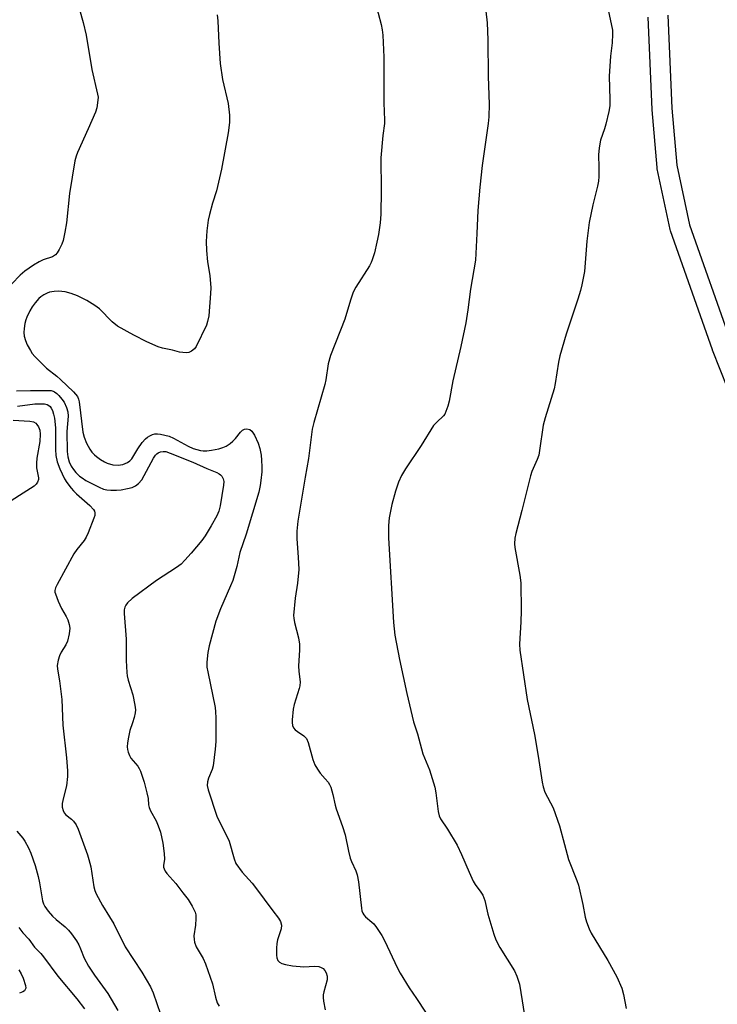
# Model space of a CAD drawing. Units: inches. Extents: x 1255764 to 1261764, y 513454 to 517454.
# Drawn here: x 1258850 to 1259061, y 514540 to 514837 of the extents above; entities that cross this region are included whole.
import ezdxf

# ---------------------------------------------------------------- set-up
doc = ezdxf.new("R2010")
doc.units = ezdxf.units.IN
doc.header["$MEASUREMENT"] = 0
doc.layers.add('TRANS-Non Street Sidewalk', color=7, linetype='Continuous')
doc.layers.add('Undefined', color=1, linetype='Continuous')

msp = doc.modelspace()

# ---------------------------------------------------------------- linework, layer by layer
at = {"layer": 'TRANS-Non Street Sidewalk'}
for points in [[(1259064.03, 514725.79, 0), (1259059.44, 514737.48, 0), (1259059.41, 514737.56, 0), (1259046.73, 514773.53, 0), (1259046.62, 514773.91, 0), (1259042.77, 514792.23, 0), (1259042.75, 514792.33, 0), (1259042.72, 514792.59, 0), (1259041.19, 514810, 0), (1259041.18, 514810.13, 0), (1259040, 514837.99, 0)], [(1259045.98, 514838.54, 0), (1259047.17, 514810.46, 0), (1259048.68, 514793.29, 0), (1259052.46, 514775.34, 0), (1259065.04, 514739.64, 0)]]:
    msp.add_polyline3d(points, dxfattribs=at)
at = {"layer": 'Undefined'}
for points, elevation in [([(1259026.69, 514845.95), (1259029.21, 514834.01), (1259029.25, 514832.85), (1259029.11, 514830.2), (1259028.64, 514826.17), (1259028.2, 514820.12), (1259028.47, 514813.09), (1259028.42, 514811.19), (1259028.14, 514809.49), (1259027.23, 514805.72), (1259026.83, 514804.3), (1259025.67, 514800.84), (1259025.21, 514798.51), (1259024.98, 514796.44), (1259025.16, 514792.57), (1259025.1, 514789.91), (1259024.98, 514788.44), (1259024.69, 514787.01), (1259023.27, 514781.32), (1259022.25, 514775.96), (1259021.53, 514770.38), (1259020.78, 514761.21), (1259020.01, 514757.16), (1259019.58, 514755.44), (1259018.78, 514752.9), (1259015.23, 514742.29), (1259013.39, 514735.76), (1259012.96, 514733.8), (1259011.97, 514727.4), (1259011.63, 514725.75), (1259008.9, 514717), (1259008.28, 514714.79), (1259007.26, 514707.21), (1259006.99, 514705.78), (1259006.55, 514704.43), (1259004.95, 514700.89), (1259004.46, 514699.5), (1259001.9, 514689.06), (1259000.09, 514682.12), (1258999.81, 514680.68), (1258999.69, 514679.01), (1258999.74, 514677.89), (1259001.29, 514669.56), (1259001.54, 514667.24), (1259001.71, 514658.8), (1259001.61, 514655.44), (1259001.22, 514648.7), (1259001.25, 514646.92), (1259003.52, 514632.03), (1259005.71, 514621.43), (1259006.85, 514614.91), (1259008, 514607.08), (1259008.28, 514605.65), (1259008.87, 514604.11), (1259011.31, 514599.39), (1259013.26, 514593.95), (1259014.72, 514588.25), (1259016.02, 514583.76), (1259018.48, 514577.41), (1259018.94, 514576.01), (1259020.33, 514570.22), (1259021.03, 514566.33), (1259021.4, 514564.97), (1259022.2, 514562.8), (1259022.82, 514561.5), (1259027.8, 514553.29), (1259030.58, 514548.36), (1259032.03, 514544.96), (1259032.58, 514543.03), (1259033.41, 514538.75)], 348), ([(1258868.41, 514840.27), (1258869.56, 514836.31), (1258870.41, 514832.58), (1258872.17, 514822.2), (1258873.91, 514814.73), (1258874.03, 514813.77), (1258874.01, 514812.96), (1258873.64, 514810.65), (1258873.24, 514809.26), (1258871.07, 514804.22), (1258867.83, 514797.09), (1258867.4, 514796), (1258866.98, 514794.59), (1258865.39, 514784.78), (1258864.54, 514775.93), (1258864.03, 514773.09), (1258863.47, 514770.55), (1258863.09, 514769.45), (1258862.32, 514767.84), (1258861.73, 514766.83), (1258861.19, 514766.19), (1258860.29, 514765.66), (1258857.49, 514764.7), (1258856.26, 514764.15), (1258854.55, 514763.11), (1258851.93, 514761.31), (1258850.55, 514760.12), (1258847.97, 514757.44)], 356), ([(1258957.63, 514842.57), (1258959.42, 514835.76), (1258959.76, 514834.12), (1258960, 514832.51), (1258960.22, 514825.94), (1258960.26, 514812.1), (1258960.47, 514806.87), (1258960.41, 514805.87), (1258959.92, 514802.25), (1258959.34, 514795.49), (1258959.48, 514785.66), (1258959.37, 514778.48), (1258959.14, 514775.85), (1258958.65, 514772.4), (1258958.19, 514770.05), (1258957.46, 514766.84), (1258956.77, 514764.72), (1258956.45, 514763.96), (1258955.89, 514762.92), (1258951.84, 514756.46), (1258951.05, 514754.98), (1258950.18, 514752.51), (1258948.51, 514746.82), (1258944.15, 514735.81), (1258943.47, 514733.32), (1258942.75, 514728.49), (1258942.46, 514727.12), (1258939.13, 514715.64), (1258938.64, 514713.63), (1258937.54, 514704.81), (1258936.48, 514699.12), (1258934.33, 514685.83), (1258934, 514682.88), (1258933.96, 514680.51), (1258934.41, 514674.96), (1258934.56, 514671.25), (1258934.16, 514667.1), (1258933.47, 514662.67), (1258933.04, 514657.41), (1258933.09, 514656.57), (1258933.31, 514655.23), (1258934.51, 514650.69), (1258934.81, 514648.73), (1258934.84, 514646.95), (1258934.51, 514642.24), (1258934.59, 514640.52), (1258934.97, 514637.35), (1258934.88, 514636.17), (1258934.7, 514635.31), (1258933.23, 514630.54), (1258932.87, 514629.12), (1258932.61, 514625.92), (1258932.59, 514625.06), (1258932.68, 514624.23), (1258933, 514623.51), (1258933.51, 514622.9), (1258934.17, 514622.37), (1258936.13, 514621.08), (1258936.89, 514620.25), (1258937.41, 514619.08), (1258938.86, 514613.93), (1258939.47, 514612.28), (1258940.2, 514611), (1258941.02, 514609.79), (1258942.58, 514608.12), (1258943.46, 514607.05), (1258943.91, 514606.35), (1258944.27, 514605.58), (1258944.91, 514603.32), (1258945.55, 514600.13), (1258945.85, 514599.02), (1258947.79, 514593.67), (1258948.59, 514591.19), (1258949.61, 514586.22), (1258950.12, 514584.2), (1258950.54, 514583.13), (1258951.85, 514580.35), (1258952.25, 514579.14), (1258952.63, 514577.02), (1258953.49, 514569.11), (1258953.66, 514568.26), (1258953.94, 514567.52), (1258954.2, 514567.08), (1258954.76, 514566.45), (1258956.64, 514564.88), (1258957.2, 514564.32), (1258958.06, 514563.19), (1258959.63, 514560.83), (1258960.46, 514559.29), (1258964.34, 514550.97), (1258965.14, 514549.4), (1258967.92, 514545.01), (1258970.14, 514541.84), (1258972.83, 514537.64)], 352), ([(1258990.69, 514842.41), (1258991.39, 514836.27), (1258991.6, 514831.13), (1258991.77, 514820.01), (1258992.06, 514811.73), (1258991.91, 514807.92), (1258991.69, 514805.87), (1258989.93, 514793.21), (1258989.17, 514786.7), (1258988.63, 514779.65), (1258988.34, 514772.68), (1258987.87, 514764.64), (1258986.37, 514755.89), (1258985.64, 514749.68), (1258984.99, 514745.69), (1258983.49, 514738.62), (1258981.1, 514728.26), (1258979.96, 514722.04), (1258979.57, 514720.61), (1258978.98, 514718.93), (1258978.61, 514718.14), (1258978.29, 514717.68), (1258976.2, 514715.78), (1258975.29, 514714.7), (1258971.47, 514708.65), (1258966.8, 514701.7), (1258965.62, 514699.67), (1258964.65, 514697.59), (1258963.75, 514694.9), (1258962.63, 514690.93), (1258961.85, 514686.89), (1258961.7, 514684.59), (1258961.67, 514680.84), (1258963.22, 514655.23), (1258963.59, 514651.46), (1258964.94, 514644.09), (1258967.18, 514633.86), (1258969.25, 514625.34), (1258970.37, 514621.66), (1258972.03, 514615.68), (1258974.01, 514610.77), (1258975.68, 514605.6), (1258975.98, 514603.86), (1258976.61, 514598.25), (1258976.91, 514596.97), (1258977.36, 514596.07), (1258979.43, 514592.88), (1258982.35, 514588.08), (1258983.71, 514585.3), (1258985.99, 514579.9), (1258987.24, 514577.24), (1258987.81, 514576.24), (1258989.56, 514573.86), (1258990.08, 514573.01), (1258990.68, 514571.43), (1258991.67, 514567.22), (1258993.49, 514561.21), (1258994.07, 514559.51), (1258995.24, 514557.23), (1258999.66, 514550.17), (1259000.34, 514548.58), (1259001.15, 514546.13), (1259003.12, 514534.19)], 350), ([(1258909.96, 514838.62), (1258910.19, 514836.84), (1258910.44, 514830.09), (1258910.89, 514823.95), (1258911.59, 514819.11), (1258913.26, 514811.88), (1258913.69, 514808.41), (1258913.67, 514806.16), (1258913.29, 514803.01), (1258911.3, 514792.11), (1258909.72, 514785.56), (1258908.56, 514781.81), (1258907.63, 514778.44), (1258907.29, 514776.71), (1258906.82, 514773.49), (1258906.69, 514770.22), (1258906.73, 514767.56), (1258907.1, 514764.14), (1258907.71, 514760.03), (1258908.05, 514756.28), (1258907.98, 514754.53), (1258907.42, 514747.81), (1258907.09, 514746.08), (1258906.72, 514744.97), (1258903.59, 514738.58), (1258903.09, 514737.87), (1258902.19, 514737.15), (1258901.41, 514736.78), (1258900.59, 514736.66), (1258898.59, 514736.91), (1258896.48, 514737.44), (1258893.52, 514738.04), (1258892.2, 514738.48), (1258888.79, 514740.01), (1258884.79, 514741.98), (1258879.94, 514744.67), (1258878.3, 514746.01), (1258874.45, 514749.97), (1258873.08, 514750.97), (1258870.66, 514752.47), (1258867.82, 514753.83), (1258865.97, 514754.58), (1258864.06, 514755.03), (1258862.12, 514755.29), (1258860.76, 514755.21), (1258859.42, 514754.98), (1258858.65, 514754.71), (1258857.68, 514754.21), (1258856.77, 514753.61), (1258856.15, 514753.02), (1258855.02, 514751.72), (1258854.15, 514750.57), (1258853.43, 514749.3), (1258852.53, 514747.45), (1258852.22, 514746.64), (1258851.93, 514745.48), (1258851.69, 514744), (1258851.62, 514742.82), (1258851.78, 514741.73), (1258852.14, 514740.39), (1258852.67, 514739.1), (1258853.61, 514737.36), (1258854.2, 514736.41), (1258854.92, 514735.53), (1258858.44, 514732.07), (1258861.64, 514729.62), (1258862.75, 514728.64), (1258866.63, 514724.88), (1258867.83, 514723.45), (1258868.18, 514722.68), (1258868.34, 514721.86), (1258869.42, 514712.73), (1258869.84, 514711.18), (1258870.52, 514709.39), (1258871.52, 514707.54), (1258872.2, 514706.68), (1258872.95, 514705.88), (1258873.58, 514705.33), (1258874.76, 514704.5), (1258875.99, 514703.74), (1258876.77, 514703.35), (1258878.46, 514702.85), (1258880.13, 514702.78), (1258881.49, 514702.99), (1258882.96, 514703.57), (1258883.63, 514704.07), (1258884.22, 514704.71), (1258886.03, 514707.72), (1258887.38, 514709.6), (1258888.3, 514710.69), (1258888.94, 514711.22), (1258889.65, 514711.65), (1258890.41, 514711.99), (1258891.17, 514712.18), (1258891.95, 514712.22), (1258892.83, 514712.13), (1258895.44, 514711.51), (1258896.75, 514710.94), (1258901.25, 514708.52), (1258902.76, 514707.84), (1258904.9, 514707.23), (1258905.73, 514707.12), (1258906.85, 514707.11), (1258908.26, 514707.27), (1258910.51, 514707.72), (1258911.63, 514708.06), (1258912.68, 514708.53), (1258913.86, 514709.28), (1258914.73, 514709.99), (1258915.48, 514710.81), (1258917.02, 514712.76), (1258917.57, 514713.32), (1258918.2, 514713.66), (1258918.92, 514713.72), (1258919.86, 514713.5), (1258920.44, 514713.03), (1258921.19, 514711.83), (1258922.32, 514709.44), (1258922.82, 514707.82), (1258923.2, 514705.77), (1258923.37, 514704.29), (1258923.45, 514702.21), (1258923.42, 514700.74), (1258923.17, 514698.11), (1258922.96, 514696.66), (1258922.53, 514694.64), (1258918.74, 514681.92), (1258916.76, 514676.41), (1258915.87, 514672.21), (1258914.65, 514667.98), (1258914.02, 514666.35), (1258910.94, 514659.4), (1258909.57, 514655.64), (1258907.6, 514648.23), (1258907.16, 514646.22), (1258906.89, 514643.27), (1258906.9, 514641.81), (1258907.14, 514640.38), (1258909.36, 514629.66), (1258909.51, 514628.31), (1258909.55, 514626.53), (1258909.55, 514619.41), (1258909.39, 514617.04), (1258908.77, 514612.04), (1258908.44, 514610.93), (1258907.37, 514608.25), (1258907.06, 514607.15), (1258907, 514606.07), (1258907.27, 514604.82), (1258909.91, 514596.88), (1258913.63, 514589.27), (1258915.06, 514583.91), (1258915.64, 514582.51), (1258917.49, 514579.92), (1258920.48, 514576.64), (1258921.58, 514575.27), (1258926.74, 514568.26), (1258928.51, 514566), (1258929.08, 514565.06), (1258929.33, 514563.96), (1258929.3, 514562.83), (1258928.2, 514559.51), (1258928, 514558.42), (1258927.87, 514557.03), (1258927.86, 514554.85), (1258928.01, 514554.05), (1258928.31, 514553.32), (1258928.82, 514552.75), (1258929.5, 514552.35), (1258930.61, 514552.05), (1258932.65, 514551.71), (1258936.1, 514551.32), (1258939.36, 514551.57), (1258940.67, 514551.42), (1258941.39, 514551.18), (1258941.98, 514550.82), (1258942.47, 514550.29), (1258942.87, 514549.56), (1258943.17, 514548.5), (1258943.17, 514547.47), (1258942.12, 514543.78), (1258941.97, 514542.93), (1258941.94, 514542.08), (1258942.08, 514540.95), (1258942.59, 514538.41)], 354), ([(1258849.44, 514725.22), (1258853.7, 514725.32), (1258858.76, 514725.32), (1258859.92, 514725.25), (1258860.47, 514725.13), (1258860.92, 514724.93), (1258861.58, 514724.42), (1258862.19, 514723.81), (1258863.14, 514722.7), (1258863.8, 514721.75), (1258864.52, 514720.19), (1258864.94, 514718.83), (1258865.02, 514717.57), (1258864.66, 514712.94), (1258864.74, 514706.87), (1258864.88, 514705.23), (1258865.35, 514703.8), (1258865.97, 514702.49), (1258866.58, 514701.46), (1258867.29, 514700.59), (1258868.47, 514699.46), (1258869.19, 514698.89), (1258870.38, 514698.13), (1258874.32, 514696.1), (1258875.65, 514695.53), (1258876.69, 514695.29), (1258877.84, 514695.21), (1258879.59, 514695.23), (1258881.03, 514695.35), (1258882.96, 514695.71), (1258884.31, 514696.07), (1258885.33, 514696.53), (1258886.26, 514697.2), (1258887.23, 514698.31), (1258887.99, 514699.61), (1258890.77, 514704.83), (1258891.38, 514705.78), (1258891.75, 514706.18), (1258892.17, 514706.47), (1258892.89, 514706.77), (1258893.65, 514706.92), (1258894.45, 514706.86), (1258895.81, 514706.4), (1258902.59, 514703.63), (1258906.88, 514701.73), (1258909.86, 514700.57), (1258910.6, 514700.17), (1258911.02, 514699.82), (1258911.36, 514699.39), (1258911.76, 514698.65), (1258911.95, 514697.85), (1258911.89, 514696.7), (1258910.85, 514690.52), (1258910.44, 514688.89), (1258909.83, 514687.44), (1258908.2, 514684.49), (1258906.31, 514681.45), (1258905.3, 514679.99), (1258902.17, 514676.18), (1258900.26, 514674.06), (1258899.07, 514672.91), (1258897.74, 514671.9), (1258891.67, 514667.91), (1258884.37, 514662.51), (1258882.9, 514661.17), (1258882.4, 514660.52), (1258882.1, 514659.86), (1258881.92, 514659.11), (1258881.89, 514657.95), (1258882.53, 514650.28), (1258882.5, 514643.85), (1258882.68, 514640.22), (1258882.83, 514639.14), (1258883.14, 514637.83), (1258884.48, 514633.45), (1258885.11, 514630.33), (1258885.29, 514628.91), (1258885.24, 514628.06), (1258884.94, 514626.65), (1258884.46, 514624.98), (1258883.62, 514622.73), (1258883.2, 514620.71), (1258882.93, 514618.95), (1258882.84, 514617.78), (1258882.92, 514616.95), (1258883.12, 514616.14), (1258883.49, 514615.09), (1258883.9, 514614.36), (1258885.99, 514611.9), (1258886.45, 514611.21), (1258886.81, 514610.41), (1258887.95, 514607.07), (1258888.77, 514603.9), (1258889.11, 514602.15), (1258889.24, 514600.27), (1258889.41, 514599.47), (1258889.87, 514598.45), (1258891.54, 514595.47), (1258892.18, 514593.89), (1258892.83, 514592), (1258893.57, 514588.72), (1258894, 514585.59), (1258894.04, 514583.88), (1258893.73, 514581.94), (1258893.78, 514581.47), (1258893.94, 514580.95), (1258894.31, 514580.2), (1258894.8, 514579.5), (1258897.51, 514576.56), (1258899.62, 514573.66), (1258901.19, 514571.69), (1258902.45, 514569.65), (1258903.3, 514567.88), (1258903.51, 514567.07), (1258903.56, 514565.94), (1258903.43, 514563.94), (1258902.97, 514560.71), (1258902.99, 514559.64), (1258903.11, 514558.85), (1258903.66, 514557.4), (1258905.77, 514553.85), (1258906.48, 514552.26), (1258908.58, 514546.24), (1258909.45, 514542.16), (1258910, 514540.53), (1258910.57, 514539.51)], 356), ([(1258849.7, 514720.53), (1258854.98, 514721.23), (1258857.03, 514721.32), (1258857.9, 514721.27), (1258858.63, 514721.09), (1258859.23, 514720.77), (1258859.61, 514720.42), (1258859.91, 514720.01), (1258860.28, 514719.24), (1258860.63, 514718.13), (1258860.88, 514716.98), (1258861.19, 514714.03), (1258861.24, 514707.51), (1258861.33, 514705.72), (1258861.72, 514703.75), (1258862.53, 514701.62), (1258863.89, 514698.68), (1258864.65, 514697.49), (1258865.89, 514695.86), (1258866.61, 514695), (1258867.53, 514694.08), (1258871.57, 514690.63), (1258872.67, 514689.34), (1258872.95, 514688.88), (1258873.11, 514688.41), (1258873.06, 514687.62), (1258872.8, 514686.8), (1258871.06, 514682.35), (1258870.46, 514681), (1258869.81, 514680.02), (1258867.62, 514677.34), (1258866.71, 514675.97), (1258861.7, 514666.79), (1258861.22, 514665.74), (1258861.03, 514664.96), (1258861.03, 514664.46), (1258861.15, 514663.9), (1258862.03, 514661.7), (1258863.03, 514659.52), (1258864.45, 514657.07), (1258864.94, 514656.06), (1258865.34, 514654.69), (1258865.5, 514653.57), (1258865.33, 514651.87), (1258864.83, 514649.62), (1258864.34, 514648.57), (1258862.93, 514646.3), (1258862.39, 514645.26), (1258862, 514643.94), (1258861.74, 514642.31), (1258861.8, 514641.17), (1258862.39, 514637.71), (1258863.12, 514632.09), (1258863.43, 514624.32), (1258864.49, 514614.46), (1258864.84, 514610.51), (1258864.79, 514608.81), (1258864.47, 514605.97), (1258863.57, 514602.51), (1258863.22, 514600.61), (1258863.23, 514599.54), (1258863.47, 514598.53), (1258863.82, 514597.85), (1258864.33, 514597.27), (1258866.07, 514595.96), (1258866.65, 514595.37), (1258867.41, 514594.19), (1258868.01, 514592.87), (1258870.86, 514585.19), (1258871.3, 514583.8), (1258871.86, 514581.5), (1258872.8, 514575.49), (1258873.07, 514574.43), (1258873.48, 514573.38), (1258875.42, 514569.88), (1258877.53, 514566.5), (1258878.77, 514564.33), (1258882.25, 514557.42), (1258887.24, 514549.71), (1258889.87, 514545.31), (1258890.68, 514543.48), (1258892.88, 514537.07)], 358), ([(1258848.4, 514716.36), (1258853.4, 514716.04), (1258854.52, 514715.84), (1258855.22, 514715.46), (1258855.61, 514715.07), (1258856.07, 514714.35), (1258856.42, 514713.37), (1258856.55, 514712.09), (1258856.43, 514709.87), (1258855.57, 514704.83), (1258855.42, 514703.39), (1258855.5, 514702), (1258856.02, 514698.97), (1258856.02, 514698.43), (1258855.81, 514697.67), (1258855.36, 514697.01), (1258854.72, 514696.46), (1258844.44, 514689.91)], 360), ([(1258849.52, 514592.32), (1258851.34, 514590.19), (1258851.99, 514589.27), (1258853.05, 514587.23), (1258853.71, 514585.69), (1258855.03, 514581.93), (1258855.95, 514578.63), (1258856.39, 514576.68), (1258857.26, 514571.32), (1258857.54, 514570.35), (1258857.94, 514569.55), (1258858.99, 514568.16), (1258860.31, 514566.7), (1258861.37, 514565.69), (1258864.1, 514563.45), (1258865.11, 514562.43), (1258866.03, 514561.33), (1258867.5, 514559.2), (1258868.2, 514558.01), (1258868.76, 514556.81), (1258869.87, 514554), (1258871.13, 514551.55), (1258872.97, 514548.85), (1258876.97, 514543.34), (1258880.05, 514538.14)], 360), ([(1258850.11, 514563.2), (1258851.32, 514561.59), (1258853.15, 514559.76), (1258854.89, 514557.31), (1258856.72, 514555.39), (1258857.62, 514554.34), (1258861.88, 514548.55), (1258867.61, 514541.72), (1258869.99, 514538.67)], 362), ([(1258850.09, 514550.45), (1258850.81, 514549.28), (1258851.41, 514547.98), (1258852.16, 514545.76), (1258852.22, 514544.97), (1258852.09, 514544.5), (1258851.81, 514544.13), (1258851.38, 514543.85), (1258850.33, 514543.43)], 364)]:
    msp.add_lwpolyline(points, dxfattribs=dict(at, elevation=elevation))

doc.saveas('drawing.dxf')
